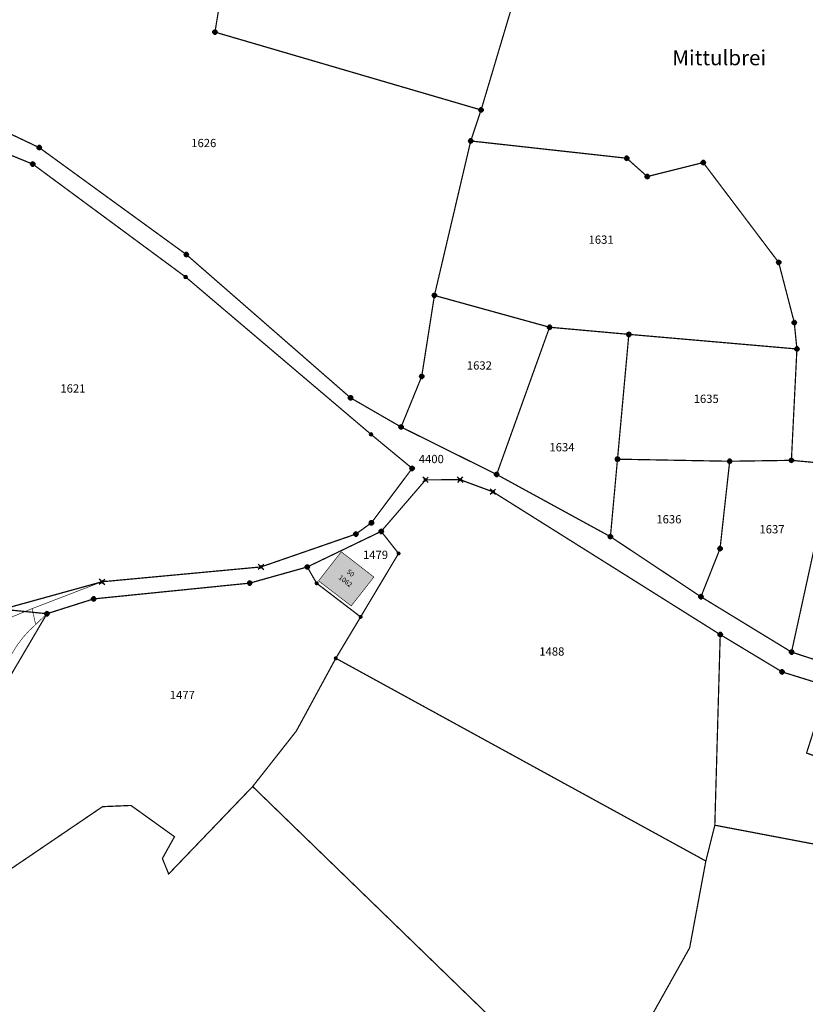
# Model space of a CAD drawing. Units: metres. Extents: x 2643465 to 2645032, y 1128403 to 1129648.
# Drawn here: x 2643721 to 2643849, y 1128750 to 1128910 of the extents above; entities that cross this region are included whole.
import ezdxf
from ezdxf.enums import TextEntityAlignment as Align

# ---------------------------------------------------------------- set-up
doc = ezdxf.new("R2010")
doc.units = ezdxf.units.M
doc.linetypes.add('LTYP7', pattern=[0.2, 0.15, -0.05])
doc.layers.get('0').update_dxf_attribs({"linetype": 'CONTINUOUS'})
for name, color, linetype in [('01211', 7, 'CONTINUOUS'), ('01219', 7, 'CONTINUOUS'), ('01221', 7, 'CONTINUOUS'), ('01231', 7, 'CONTINUOUS'), ('01519', 7, 'CONTINUOUS'), ('01611', 7, 'CONTINUOUS'), ('01619', 7, 'CONTINUOUS'), ('01651', 7, 'CONTINUOUS'), ('01652', 7, 'CONTINUOUS'), ('01653', 7, 'CONTINUOUS'), ('01656', 7, 'CONTINUOUS'), ('01657', 7, 'CONTINUOUS'), ('PFAV', 255, 'CONTINUOUS')]:
    doc.layers.add(name, color=color, linetype=linetype)
doc.styles.add('STYP61', font='CadastraBd.ttf')
doc.styles.add('STYP62', font='CadastraIt.ttf')

# ---------------------------------------------------------------- blocks, each defined once
blk = doc.blocks.new('GPSTEI_TB')
at = {"layer": 'PFAV'}
h = blk.add_hatch(color=256, dxfattribs=at)
edge = h.paths.add_edge_path()
edge.add_arc((0, 0), 0.35, 0, 360)
at = {"color": 0, "lineweight": -2}
blk.add_lwpolyline([(0, 0.35, 1), (0, -0.35, 1)], format="xyb", close=True, dxfattribs=at)
at = {"layer": 'PFAV'}
blk.add_circle((0, 0), 0.35, dxfattribs=at)
blk = doc.blocks.new('GPBOLZ_TB')
at = {"layer": 'PFAV'}
h = blk.add_hatch(color=256, dxfattribs=at)
edge = h.paths.add_edge_path()
edge.add_arc((0, 0), 0.25, 0, 360)
at = {"color": 0, "lineweight": -2}
blk.add_lwpolyline([(0, 0.25, 1), (0, -0.25, 1)], format="xyb", close=True, dxfattribs=at)
at = {"layer": 'PFAV'}
blk.add_circle((0, 0), 0.25, dxfattribs=at)
blk = doc.blocks.new('GPUNV_TB')
blk.add_hatch(color=0).paths.add_polyline_path([(0.11, 0, 1), (-0.11, 0, 1)])
at = {"layer": 'PFAV'}
h = blk.add_hatch(color=255, dxfattribs=at)
h.paths.add_polyline_path([(-0.33, 0, 1), (0.33, 0, 1)])
h.paths.add_polyline_path([(0.11, 0, -1), (-0.11, 0, -1)], flags=16)
at = {"color": 0, "linetype": 'Continuous', "lineweight": 5}
blk.add_circle((0, 0), 0.108, dxfattribs=at)
blk = doc.blocks.new('KUNST_TB')
at = {"layer": 'PFAV'}
h = blk.add_hatch(color=256, dxfattribs=at)
edge = h.paths.add_edge_path()
edge.add_arc((0, 0), 0.35, 0, 360)
at = {"color": 0, "lineweight": -2}
blk.add_lwpolyline([(0, 0.35, 1), (0, -0.35, 1)], format="xyb", close=True, dxfattribs=at)
at = {"layer": 'PFAV'}
blk.add_circle((0, 0), 0.35, dxfattribs=at)
blk = doc.blocks.new('KREUZ_TB')
at = {"layer": 'PFAV'}
h = blk.add_hatch(color=255, dxfattribs=at)
edge = h.paths.add_edge_path()
edge.add_arc((0, 0), 0.208, 0, 360)
at = {"color": 0, "linetype": 'Continuous', "lineweight": -2}
for p, q in [((-0.15, 0.15), (-0.44, 0.44)), ((0.15, 0.15), (0.44, 0.44)), ((-0.15, -0.15), (-0.44, -0.44)), ((0.15, -0.15), (0.44, -0.44))]:
    blk.add_line(p, q, dxfattribs=at)
blk.add_circle((0, 0), 0.208, dxfattribs=at)

msp = doc.modelspace()

# ---------------------------------------------------------------- hatches: boundary and pattern name
at = {"layer": '01211', "linetype": 'Continuous'}
msp.add_hatch(color=253, dxfattribs=at).paths.add_polyline_path([(2643778.78, 1128819.28), (2643775.09, 1128814.58), (2643769.77, 1128818.66), (2643773.46, 1128823.4)])

# ---------------------------------------------------------------- linework, layer by layer
at = {"layer": '01211', "color": 7, "linetype": 'Continuous', "ltscale": 5.75, "const_width": 0.1}
msp.add_lwpolyline([(2643778.78, 1128819.28), (2643775.09, 1128814.58), (2643769.77, 1128818.66), (2643773.46, 1128823.4)], close=True, dxfattribs=at)
at = {"layer": '01221', "color": 7, "linetype": 'Continuous', "ltscale": 5.75, "const_width": 0.1}
for points in [[(2643708.31, 1128896.82), (2643724.28, 1128889.23), (2643748.24, 1128871.81), (2643774.98, 1128848.47), (2643783.21, 1128843.72), (2643798.77, 1128835.99), (2643817.3, 1128825.86), (2643832.04, 1128816.07), (2643846.79, 1128807.06), (2643856.13, 1128804.02)], [(2643852.7, 1128801.51), (2643845.26, 1128803.83), (2643835.18, 1128809.91), (2643798.17, 1128833.16), (2643792.82, 1128835.14), (2643787.2, 1128835.11), (2643779.97, 1128826.72), (2643767.93, 1128820.92), (2643758.55, 1128818.29), (2643733.14, 1128815.72), (2643725.54, 1128813.31), (2643723.7, 1128811.54), (2643723.13, 1128814.14), (2643734.5, 1128818.51), (2643760.4, 1128820.93), (2643775.85, 1128826.28), (2643778.37, 1128828.11), (2643785.01, 1128836.98), (2643778.33, 1128842.51), (2643748.13, 1128868.15), (2643723.23, 1128886.54), (2643716.57, 1128889.25)]]:
    msp.add_lwpolyline(points, dxfattribs=at)
msp.add_lwpolyline([(2643718.84, 1128812.37), (2643723.13, 1128814.14), (2643723.7, 1128811.54, 0.064328), (2643720.71, 1128808.2, 0.101885)], format="xyb", dxfattribs=at)
at = {"layer": '01231', "color": 7, "linetype": 'LTYP7', "ltscale": 5.75, "const_width": 0.1}
for points in [[(2643850.89, 1128837.91), (2643846.77, 1128838.29), (2643847.67, 1128856.43), (2643820.3, 1128858.81), (2643807.39, 1128859.97), (2643788.64, 1128865.15), (2643794.55, 1128890.31), (2643796.24, 1128895.36), (2643752.9, 1128908.04), (2643756.5, 1128929.99), (2643759.15, 1128940.1), (2643759.32, 1128950.69), (2643794.31, 1128957.29), (2643788.86, 1128976.07), (2643817.7, 1128980.51), (2643831.28, 1128984.01), (2643862.72, 1128991.62)], [(2643700.45, 1128745.63), (2643700.46, 1128753.6), (2643701.68, 1128761.35), (2643707.41, 1128776.78), (2643716.51, 1128797.07), (2643717.88, 1128801.47), (2643717.96, 1128801.69), (2643719.06, 1128802.28), (2643725.54, 1128813.31), (2643733.14, 1128815.72), (2643758.55, 1128818.29), (2643767.93, 1128820.92), (2643779.97, 1128826.72), (2643787.2, 1128835.11), (2643792.82, 1128835.14), (2643798.17, 1128833.16), (2643835.18, 1128809.91), (2643845.26, 1128803.83), (2643852.7, 1128801.51)], [(2643718.31, 1128814.03), (2643734.5, 1128818.51), (2643723.13, 1128814.14), (2643718.84, 1128812.37)]]:
    msp.add_lwpolyline(points, dxfattribs=at)
for points in [[(2643786.57, 1128851.96), (2643783.21, 1128843.72), (2643774.98, 1128848.47), (2643748.24, 1128871.81), (2643724.28, 1128889.23), (2643708.31, 1128896.82), (2643715.04, 1128908.77), (2643717.24, 1128911.86), (2643725.78, 1128913.29), (2643735.05, 1128922.83), (2643739.12, 1128925.12), (2643749.84, 1128925.47), (2643756.5, 1128929.99), (2643752.9, 1128908.04), (2643796.24, 1128895.36), (2643794.55, 1128890.31), (2643788.64, 1128865.15)], [(2643734.5, 1128818.51), (2643718.31, 1128814.03), (2643715.23, 1128819.08), (2643709.03, 1128829.99), (2643698.51, 1128848.07), (2643690.64, 1128863.85), (2643716.57, 1128889.25), (2643723.23, 1128886.54), (2643748.13, 1128868.15), (2643778.33, 1128842.51), (2643785.01, 1128836.98), (2643778.37, 1128828.11), (2643775.85, 1128826.28), (2643760.4, 1128820.93)], [(2643807.39, 1128859.97), (2643798.77, 1128835.99), (2643783.21, 1128843.72), (2643786.57, 1128851.96), (2643788.64, 1128865.15)], [(2643818.45, 1128838.48), (2643817.3, 1128825.86), (2643798.77, 1128835.99), (2643807.39, 1128859.97), (2643820.3, 1128858.81)], [(2643846.77, 1128838.29), (2643836.72, 1128838.14), (2643818.45, 1128838.48), (2643820.3, 1128858.81), (2643847.67, 1128856.43)], [(2643885.63, 1128816.37), (2643876.9, 1128801.11), (2643856.13, 1128804.02), (2643846.79, 1128807.06), (2643852.15, 1128831.57), (2643850.89, 1128837.91), (2643881.79, 1128839.73), (2643884.86, 1128829.3), (2643886.44, 1128819.8)], [(2643835.15, 1128823.91), (2643832.04, 1128816.07), (2643817.3, 1128825.86), (2643818.45, 1128838.48), (2643836.72, 1128838.14)], [(2643852.15, 1128831.57), (2643846.79, 1128807.06), (2643832.04, 1128816.07), (2643835.15, 1128823.91), (2643836.72, 1128838.14), (2643846.77, 1128838.29), (2643850.89, 1128837.91)], [(2643769.77, 1128818.66), (2643775.09, 1128814.58), (2643778.78, 1128819.28), (2643773.46, 1128823.4)]]:
    msp.add_lwpolyline(points, close=True, dxfattribs=at)
msp.add_lwpolyline([(2643719.06, 1128802.28), (2643717.96, 1128801.69, -0.101887), (2643720.71, 1128808.2, -0.064334), (2643723.7, 1128811.54), (2643725.54, 1128813.31)], format="xyb", close=True, dxfattribs=at)
at = {"layer": '01611', "color": 0, "linetype": 'Continuous', "const_width": 0.2}
for points in [[(2643850.89, 1128837.91), (2643846.77, 1128838.29), (2643847.67, 1128856.43), (2643847.24, 1128860.73), (2643844.7, 1128870.52), (2643832.41, 1128886.79), (2643823.3, 1128884.51), (2643819.95, 1128887.5), (2643794.55, 1128890.31), (2643796.24, 1128895.36), (2643803.74, 1128920.53), (2643802.19, 1128930.91), (2643798.59, 1128940.13), (2643795.83, 1128949), (2643794.31, 1128957.29), (2643788.86, 1128976.07), (2643817.7, 1128980.51), (2643831.28, 1128984.01), (2643839, 1128964.49), (2643855.91, 1128929.85)], [(2643717.24, 1128911.86), (2643725.78, 1128913.29), (2643735.05, 1128922.83), (2643739.12, 1128925.12), (2643749.84, 1128925.47), (2643756.5, 1128929.99), (2643752.9, 1128908.04), (2643796.24, 1128895.36), (2643794.55, 1128890.31), (2643788.64, 1128865.15), (2643786.57, 1128851.96), (2643783.21, 1128843.72), (2643774.98, 1128848.47), (2643748.24, 1128871.81), (2643724.28, 1128889.23), (2643708.31, 1128896.82)], [(2643708.31, 1128896.82), (2643724.28, 1128889.23), (2643748.24, 1128871.81), (2643774.98, 1128848.47), (2643783.21, 1128843.72), (2643798.77, 1128835.99), (2643817.3, 1128825.86), (2643832.04, 1128816.07), (2643846.79, 1128807.06), (2643856.13, 1128804.02)], [(2643852.7, 1128801.51), (2643845.26, 1128803.83), (2643835.18, 1128809.91), (2643798.17, 1128833.16), (2643792.82, 1128835.14), (2643787.2, 1128835.11), (2643779.97, 1128826.72), (2643767.93, 1128820.92), (2643758.55, 1128818.29), (2643733.14, 1128815.72), (2643725.54, 1128813.31), (2643718.31, 1128814.03), (2643734.5, 1128818.51), (2643760.4, 1128820.93), (2643775.85, 1128826.28), (2643778.37, 1128828.11), (2643785.01, 1128836.98), (2643778.33, 1128842.51), (2643748.13, 1128868.15), (2643723.23, 1128886.54), (2643716.57, 1128889.25)], [(2643718.31, 1128814.03), (2643725.54, 1128813.31), (2643719.06, 1128802.28)]]:
    msp.add_lwpolyline(points, dxfattribs=at)
for points in [[(2643803.74, 1128920.53), (2643796.24, 1128895.36), (2643752.9, 1128908.04), (2643756.5, 1128929.99), (2643798.59, 1128940.13), (2643802.19, 1128930.91)], [(2643819.95, 1128887.5), (2643823.3, 1128884.51), (2643832.41, 1128886.79), (2643844.7, 1128870.52), (2643847.24, 1128860.73), (2643847.67, 1128856.43), (2643820.3, 1128858.81), (2643807.39, 1128859.97), (2643788.64, 1128865.15), (2643794.55, 1128890.31)], [(2643734.5, 1128818.51), (2643718.31, 1128814.03), (2643715.23, 1128819.08), (2643709.03, 1128829.99), (2643698.51, 1128848.07), (2643690.64, 1128863.85), (2643716.57, 1128889.25), (2643723.23, 1128886.54), (2643748.13, 1128868.15), (2643778.33, 1128842.51), (2643785.01, 1128836.98), (2643778.37, 1128828.11), (2643775.85, 1128826.28), (2643760.4, 1128820.93)], [(2643807.39, 1128859.97), (2643798.77, 1128835.99), (2643783.21, 1128843.72), (2643786.57, 1128851.96), (2643788.64, 1128865.15)], [(2643818.45, 1128838.48), (2643817.3, 1128825.86), (2643798.77, 1128835.99), (2643807.39, 1128859.97), (2643820.3, 1128858.81)], [(2643846.77, 1128838.29), (2643836.72, 1128838.14), (2643818.45, 1128838.48), (2643820.3, 1128858.81), (2643847.67, 1128856.43)], [(2643885.63, 1128816.37), (2643876.9, 1128801.11), (2643856.13, 1128804.02), (2643846.79, 1128807.06), (2643852.15, 1128831.57), (2643850.89, 1128837.91), (2643881.79, 1128839.73), (2643884.86, 1128829.3), (2643886.44, 1128819.8)], [(2643835.15, 1128823.91), (2643832.04, 1128816.07), (2643817.3, 1128825.86), (2643818.45, 1128838.48), (2643836.72, 1128838.14)], [(2643852.15, 1128831.57), (2643846.79, 1128807.06), (2643832.04, 1128816.07), (2643835.15, 1128823.91), (2643836.72, 1128838.14), (2643846.77, 1128838.29), (2643850.89, 1128837.91)], [(2643834.3, 1128778.86), (2643832.84, 1128773.03), (2643772.58, 1128806.05), (2643776.62, 1128812.79), (2643782.8, 1128823.12), (2643779.97, 1128826.72), (2643787.2, 1128835.11), (2643792.82, 1128835.14), (2643798.17, 1128833.16), (2643835.18, 1128809.91)], [(2643782.8, 1128823.12), (2643776.62, 1128812.79), (2643769.46, 1128818.27), (2643767.93, 1128820.92), (2643779.97, 1128826.72)], [(2643759.04, 1128785.16), (2643745.36, 1128770.91), (2643744.34, 1128773.45), (2643746.31, 1128776.99), (2643739.22, 1128782.08), (2643734.59, 1128781.88), (2643717.84, 1128770.5), (2643713.83, 1128766.93), (2643707.5, 1128772.25), (2643711.28, 1128781.7), (2643716.92, 1128792.03), (2643719.06, 1128802.28), (2643725.54, 1128813.31), (2643733.14, 1128815.72), (2643758.55, 1128818.29), (2643767.93, 1128820.92), (2643769.46, 1128818.27), (2643776.62, 1128812.79), (2643772.58, 1128806.05), (2643766.15, 1128794.2)], [(2643857.66, 1128786.06), (2643850.34, 1128775.81), (2643834.3, 1128778.86), (2643835.18, 1128809.91), (2643845.26, 1128803.83), (2643852.7, 1128801.51), (2643849.24, 1128790.61), (2643857.57, 1128787.74)], [(2643819.22, 1128739.28), (2643812.82, 1128732.99), (2643759.04, 1128785.16), (2643766.15, 1128794.2), (2643772.58, 1128806.05), (2643832.84, 1128773.03), (2643830.2, 1128758.89)]]:
    msp.add_lwpolyline(points, close=True, dxfattribs=at)

# ---------------------------------------------------------------- block references
at = {"layer": '01651', "color": 7, "linetype": 'Continuous'}
msp.add_blockref('GPSTEI_TB', (2643725.54, 1128813.31), dxfattribs=at)
at = {"layer": '01652', "color": 7, "linetype": 'Continuous'}
for p in [(2643752.9, 1128908.04), (2643796.24, 1128895.36), (2643794.55, 1128890.31), (2643724.28, 1128889.23), (2643819.95, 1128887.5), (2643832.41, 1128886.79), (2643723.23, 1128886.54), (2643823.3, 1128884.51), (2643748.24, 1128871.81), (2643844.7, 1128870.52), (2643788.64, 1128865.15), (2643807.39, 1128859.97), (2643847.24, 1128860.73), (2643820.3, 1128858.81), (2643847.67, 1128856.43), (2643786.57, 1128851.96), (2643774.98, 1128848.47), (2643783.21, 1128843.72), (2643785.01, 1128836.98), (2643818.45, 1128838.48), (2643836.72, 1128838.14), (2643846.77, 1128838.29), (2643798.77, 1128835.99), (2643778.37, 1128828.11), (2643775.85, 1128826.28), (2643779.97, 1128826.72), (2643817.3, 1128825.86), (2643835.15, 1128823.91), (2643767.93, 1128820.92), (2643758.55, 1128818.29), (2643733.14, 1128815.72), (2643832.04, 1128816.07), (2643835.18, 1128809.91), (2643846.79, 1128807.06), (2643845.26, 1128803.83)]:
    msp.add_blockref('KUNST_TB', p, dxfattribs=at)
at = {"layer": '01653', "color": 7, "linetype": 'Continuous'}
for p in [(2643748.13, 1128868.15), (2643778.33, 1128842.51)]:
    msp.add_blockref('GPBOLZ_TB', p, dxfattribs=at)
at = {"layer": '01656', "color": 7, "linetype": 'Continuous'}
for p in [(2643787.2, 1128835.11), (2643792.82, 1128835.14), (2643798.17, 1128833.16), (2643760.4, 1128820.93), (2643734.5, 1128818.51)]:
    msp.add_blockref('KREUZ_TB', p, dxfattribs=at)
at = {"layer": '01657', "color": 7, "linetype": 'Continuous'}
for p in [(2643782.8, 1128823.12), (2643769.46, 1128818.27), (2643776.62, 1128812.79), (2643772.58, 1128806.05)]:
    msp.add_blockref('GPUNV_TB', p, dxfattribs=at)

# ---------------------------------------------------------------- texts
at = {"layer": '01219', "color": 0, "linetype": 'Continuous', "style": 'STYP62'}
msp.add_text('50', height=0.8, rotation=322.7403, dxfattribs=at).set_placement((2643774.76, 1128819.62), align=Align.CENTER)
msp.add_text('1062', height=0.8, rotation=322.5613, dxfattribs=at).set_placement((2643774.15, 1128818.63), align=Align.MIDDLE_CENTER)
at = {"layer": '01519', "color": 0, "linetype": 'Continuous', "style": 'STYP62'}
msp.add_text('Mittulbrei', height=2.45, dxfattribs=at).set_placement((2643835.01, 1128902.64), align=Align.CENTER)
at = {"layer": '01619', "color": 0, "linetype": 'Continuous', "style": 'STYP61'}
for s, p in [('1626', (2643751.08, 1128889.3)), ('1631', (2643815.78, 1128873.56)), ('1632', (2643795.96, 1128853.07)), ('1621', (2643729.77, 1128849.32)), ('1635', (2643832.9, 1128847.64)), ('1634', (2643809.41, 1128839.75)), ('4400', (2643788.13, 1128837.83)), ('1636', (2643826.82, 1128828.02)), ('1637', (2643843.61, 1128826.39))]:
    msp.add_text(s, height=1.35, dxfattribs=at).set_placement(p, align=Align.CENTER)
for s, p in [('1479', (2643779.05, 1128822.9)), ('1488', (2643807.76, 1128807.16)), ('1477', (2643747.59, 1128800.07))]:
    msp.add_text(s, height=1.35, dxfattribs=at).set_placement(p, align=Align.MIDDLE_CENTER)

doc.saveas('drawing.dxf')
